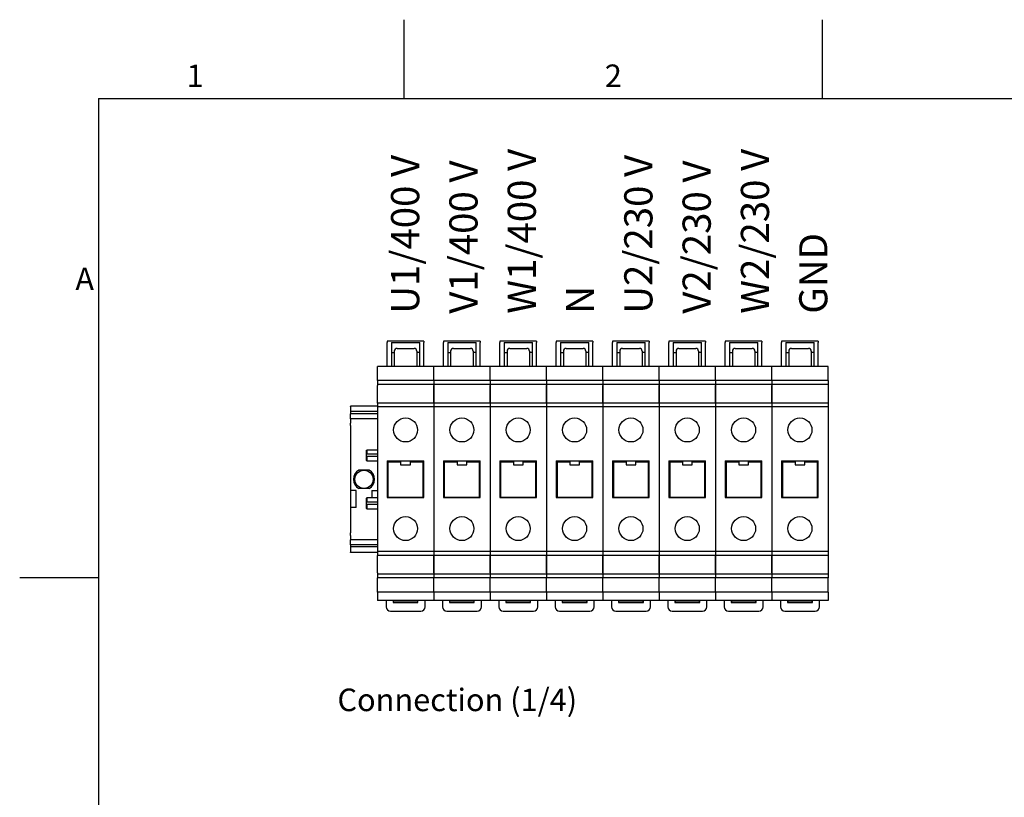
# Model space of a CAD drawing. Units: millimetres. Extents: x 0 to 2079, y 0 to 1470.
# Drawn here: x 21 to 633, y 966 to 1449 of the extents above; entities that cross this region are included whole.
import ezdxf

# ---------------------------------------------------------------- set-up
doc = ezdxf.new("R2010")
doc.units = ezdxf.units.MM
doc.header["$LTSCALE"] = 7
doc.layers.add('Geometría del boceto(ISO)', color=7, linetype='Continuous', lineweight=25)
doc.layers.add('Visible Edges(ISO)', color=7, linetype='Continuous', lineweight=25)
doc.layers.add('Symbols(ISO)', color=156, linetype='Continuous', lineweight=18, true_color=0x004080)
doc.styles.add('Texto notas y aclaraciones (ISO)', font='arial.ttf')

# ---------------------------------------------------------------- blocks, each defined once
blk = doc.blocks.new('Marcos MARCO POLYLUX')
at = {"layer": 'Geometría del boceto(ISO)'}
for p, q in [((37.125, 200), (37.125, 207)), ((74.25, 200), (74.25, 207)), ((10, 200), (287, 200)), ((10, 200), (10, 10)), ((10, 157.5), (3, 157.5))]:
    blk.add_line(p, q, dxfattribs=at)
at = {"layer": 'Symbols(ISO)', "color": 156, "true_color": 0x004080, "char_height": 2, "style": 'Texto notas y aclaraciones (ISO)'}
for s, insert, attachment_point in [('1', (18.562, 200.4), 8), ('2', (55.687, 200.4), 8), ('A', (9.6, 183.75), 6)]:
    blk.add_mtext(s, dxfattribs=dict(at, insert=insert, attachment_point=attachment_point))

msp = doc.modelspace()

# ---------------------------------------------------------------- linework, layer by layer
at = {"layer": 'Visible Edges(ISO)'}
for p, q in [((249.368, 1249.379), (249.368, 1248.504)), ((272.118, 1249.379), (249.368, 1249.379)), ((249.368, 1233.629), (249.368, 1248.504)), ((251.993, 1248.504), (251.993, 1248.617)), ((251.993, 1248.617), (269.493, 1248.617)), ((251.993, 1248.504), (251.993, 1233.629)), ((269.493, 1248.617), (269.493, 1248.504)), ((269.493, 1233.629), (269.493, 1248.504)), ((272.118, 1249.379), (272.118, 1248.504)), ((272.118, 1233.629), (272.118, 1248.504)), ((284.368, 1249.379), (284.368, 1248.504)), ((307.118, 1249.379), (284.368, 1249.379)), ((284.368, 1233.629), (284.368, 1248.504)), ((286.993, 1248.504), (286.993, 1248.617)), ((286.993, 1248.617), (304.493, 1248.617)), ((286.993, 1248.504), (286.993, 1233.629)), ((304.493, 1248.617), (304.493, 1248.504)), ((304.493, 1233.629), (304.493, 1248.504)), ((307.118, 1249.379), (307.118, 1248.504)), ((307.118, 1233.629), (307.118, 1248.504)), ((319.368, 1249.379), (319.368, 1248.504)), ((342.118, 1249.379), (319.368, 1249.379)), ((319.368, 1233.629), (319.368, 1248.504)), ((321.993, 1248.504), (321.993, 1248.617)), ((321.993, 1248.617), (339.493, 1248.617)), ((321.993, 1248.504), (321.993, 1233.629)), ((339.493, 1248.617), (339.493, 1248.504)), ((339.493, 1233.629), (339.493, 1248.504)), ((342.118, 1249.379), (342.118, 1248.504)), ((342.118, 1233.629), (342.118, 1248.504)), ((354.368, 1249.379), (354.368, 1248.504)), ((377.118, 1249.379), (354.368, 1249.379)), ((354.368, 1233.629), (354.368, 1248.504)), ((356.993, 1248.504), (356.993, 1248.617)), ((356.993, 1248.617), (374.493, 1248.617)), ((356.993, 1248.504), (356.993, 1233.629)), ((374.493, 1248.617), (374.493, 1248.504)), ((374.493, 1233.629), (374.493, 1248.504)), ((377.118, 1249.379), (377.118, 1248.504)), ((377.118, 1233.629), (377.118, 1248.504)), ((389.368, 1249.379), (389.368, 1248.504)), ((412.118, 1249.379), (389.368, 1249.379)), ((389.368, 1233.629), (389.368, 1248.504)), ((391.993, 1248.504), (391.993, 1248.617)), ((391.993, 1248.617), (409.493, 1248.617)), ((391.993, 1248.504), (391.993, 1233.629)), ((409.493, 1248.617), (409.493, 1248.504)), ((409.493, 1233.629), (409.493, 1248.504)), ((412.118, 1249.379), (412.118, 1248.504)), ((412.118, 1233.629), (412.118, 1248.504)), ((424.368, 1249.379), (424.368, 1248.504)), ((447.118, 1249.379), (424.368, 1249.379)), ((424.368, 1233.629), (424.368, 1248.504)), ((426.993, 1248.504), (426.993, 1248.617)), ((426.993, 1248.617), (444.493, 1248.617)), ((426.993, 1248.504), (426.993, 1233.629)), ((444.493, 1248.617), (444.493, 1248.504)), ((444.493, 1233.629), (444.493, 1248.504)), ((447.118, 1249.379), (447.118, 1248.504)), ((447.118, 1233.629), (447.118, 1248.504)), ((459.368, 1249.379), (459.368, 1248.504)), ((482.118, 1249.379), (459.368, 1249.379)), ((459.368, 1233.629), (459.368, 1248.504)), ((461.993, 1248.504), (461.993, 1248.617)), ((461.993, 1248.617), (479.493, 1248.617)), ((461.993, 1248.504), (461.993, 1233.629)), ((479.493, 1248.617), (479.493, 1248.504)), ((479.493, 1233.629), (479.493, 1248.504)), ((482.118, 1249.379), (482.118, 1248.504)), ((482.118, 1233.629), (482.118, 1248.504)), ((494.368, 1249.379), (494.368, 1248.504)), ((517.118, 1249.379), (494.368, 1249.379)), ((494.368, 1233.629), (494.368, 1248.504)), ((496.993, 1248.504), (496.993, 1248.617)), ((496.993, 1248.617), (514.493, 1248.617)), ((496.993, 1248.504), (496.993, 1233.629)), ((514.493, 1248.617), (514.493, 1248.504)), ((514.493, 1233.629), (514.493, 1248.504)), ((517.118, 1249.379), (517.118, 1248.504)), ((517.118, 1233.629), (517.118, 1248.504)), ((251.993, 1242.379), (253.743, 1242.379)), ((253.743, 1243.135), (253.743, 1233.629)), ((255.493, 1244.885), (265.993, 1244.885)), ((267.743, 1243.135), (267.743, 1233.629)), ((269.493, 1242.379), (267.743, 1242.379)), ((286.993, 1242.379), (288.743, 1242.379)), ((288.743, 1243.135), (288.743, 1233.629)), ((290.493, 1244.885), (300.993, 1244.885)), ((302.743, 1243.135), (302.743, 1233.629)), ((304.493, 1242.379), (302.743, 1242.379)), ((321.993, 1242.379), (323.743, 1242.379)), ((323.743, 1243.135), (323.743, 1233.629)), ((325.493, 1244.885), (335.993, 1244.885)), ((337.743, 1243.135), (337.743, 1233.629)), ((339.493, 1242.379), (337.743, 1242.379)), ((356.993, 1242.379), (358.743, 1242.379)), ((358.743, 1243.135), (358.743, 1233.629)), ((360.493, 1244.885), (370.993, 1244.885)), ((372.743, 1243.135), (372.743, 1233.629)), ((374.493, 1242.379), (372.743, 1242.379)), ((391.993, 1242.379), (393.743, 1242.379)), ((393.743, 1243.135), (393.743, 1233.629)), ((395.493, 1244.885), (405.993, 1244.885)), ((407.743, 1243.135), (407.743, 1233.629)), ((409.493, 1242.379), (407.743, 1242.379)), ((426.993, 1242.379), (428.743, 1242.379)), ((428.743, 1243.135), (428.743, 1233.629)), ((430.493, 1244.885), (440.993, 1244.885)), ((442.743, 1243.135), (442.743, 1233.629)), ((444.493, 1242.379), (442.743, 1242.379)), ((461.993, 1242.379), (463.743, 1242.379)), ((463.743, 1243.135), (463.743, 1233.629)), ((465.493, 1244.885), (475.993, 1244.885)), ((477.743, 1243.135), (477.743, 1233.629)), ((479.493, 1242.379), (477.743, 1242.379)), ((496.993, 1242.379), (498.743, 1242.379)), ((498.743, 1243.135), (498.743, 1233.629)), ((500.493, 1244.885), (510.993, 1244.885)), ((512.743, 1243.135), (512.743, 1233.629)), ((514.493, 1242.379), (512.743, 1242.379)), ((243.243, 1224.879), (243.243, 1233.629)), ((278.243, 1233.629), (243.243, 1233.629)), ((278.243, 1224.879), (278.243, 1233.629)), ((313.243, 1233.629), (278.243, 1233.629)), ((278.243, 1224.879), (278.243, 1233.629)), ((313.243, 1224.879), (313.243, 1233.629)), ((348.243, 1233.629), (313.243, 1233.629)), ((313.243, 1224.879), (313.243, 1233.629)), ((348.243, 1224.879), (348.243, 1233.629)), ((348.243, 1224.879), (348.243, 1233.629)), ((383.243, 1233.629), (348.243, 1233.629)), ((383.243, 1224.879), (383.243, 1233.629)), ((383.243, 1224.879), (383.243, 1233.629)), ((418.243, 1233.629), (383.243, 1233.629)), ((418.243, 1224.879), (418.243, 1233.629)), ((418.243, 1224.879), (418.243, 1233.629)), ((453.243, 1233.629), (418.243, 1233.629)), ((453.243, 1224.879), (453.243, 1233.629)), ((453.243, 1224.879), (453.243, 1233.629)), ((488.243, 1233.629), (453.243, 1233.629)), ((488.243, 1224.879), (488.243, 1233.629)), ((488.243, 1224.879), (488.243, 1233.629)), ((523.243, 1233.629), (488.243, 1233.629)), ((523.243, 1224.879), (523.243, 1233.629)), ((243.243, 1224.879), (243.243, 1222.461)), ((278.243, 1224.879), (243.243, 1224.879)), ((278.243, 1224.879), (278.243, 1222.461)), ((313.243, 1224.879), (278.243, 1224.879)), ((278.243, 1224.879), (278.243, 1222.461)), ((313.243, 1224.879), (313.243, 1222.461)), ((348.243, 1224.879), (313.243, 1224.879)), ((313.243, 1224.879), (313.243, 1222.461)), ((348.243, 1224.879), (348.243, 1222.461)), ((348.243, 1224.879), (348.243, 1222.461)), ((383.243, 1224.879), (348.243, 1224.879)), ((383.243, 1224.879), (383.243, 1222.461)), ((383.243, 1224.879), (383.243, 1222.461)), ((418.243, 1224.879), (383.243, 1224.879)), ((418.243, 1224.879), (418.243, 1222.461)), ((418.243, 1224.879), (418.243, 1222.461)), ((453.243, 1224.879), (418.243, 1224.879)), ((453.243, 1224.879), (453.243, 1222.461)), ((453.243, 1224.879), (453.243, 1222.461)), ((488.243, 1224.879), (453.243, 1224.879)), ((488.243, 1224.879), (488.243, 1222.461)), ((488.243, 1224.879), (488.243, 1222.461)), ((523.243, 1224.879), (488.243, 1224.879)), ((523.243, 1224.879), (523.243, 1222.461)), ((243.243, 1222.461), (243.243, 1221.791)), ((278.243, 1222.461), (243.243, 1222.461)), ((243.243, 1221.544), (243.243, 1221.791)), ((243.243, 1210.987), (243.243, 1221.544)), ((278.243, 1222.461), (278.243, 1221.791)), ((313.243, 1222.461), (278.243, 1222.461)), ((278.243, 1222.461), (278.243, 1221.791)), ((278.243, 1221.544), (278.243, 1221.791)), ((278.243, 1221.791), (278.243, 1221.544)), ((278.243, 1210.987), (278.243, 1221.544)), ((278.243, 1221.544), (278.243, 1210.987)), ((313.243, 1222.461), (313.243, 1221.791)), ((348.243, 1222.461), (313.243, 1222.461)), ((313.243, 1222.461), (313.243, 1221.791)), ((313.243, 1221.544), (313.243, 1221.791)), ((313.243, 1221.791), (313.243, 1221.544)), ((313.243, 1210.987), (313.243, 1221.544)), ((313.243, 1221.544), (313.243, 1210.987)), ((348.243, 1222.461), (348.243, 1221.791)), ((348.243, 1222.461), (348.243, 1221.791)), ((383.243, 1222.461), (348.243, 1222.461)), ((348.243, 1221.791), (348.243, 1221.544)), ((348.243, 1221.544), (348.243, 1221.791)), ((348.243, 1221.544), (348.243, 1210.987)), ((348.243, 1210.987), (348.243, 1221.544)), ((383.243, 1222.461), (383.243, 1221.791)), ((383.243, 1222.461), (383.243, 1221.791)), ((418.243, 1222.461), (383.243, 1222.461)), ((383.243, 1221.791), (383.243, 1221.544)), ((383.243, 1221.544), (383.243, 1221.791)), ((383.243, 1221.544), (383.243, 1210.987)), ((383.243, 1210.987), (383.243, 1221.544)), ((418.243, 1222.461), (418.243, 1221.791)), ((418.243, 1222.461), (418.243, 1221.791)), ((453.243, 1222.461), (418.243, 1222.461)), ((418.243, 1221.791), (418.243, 1221.544)), ((418.243, 1221.544), (418.243, 1221.791)), ((418.243, 1221.544), (418.243, 1210.987)), ((418.243, 1210.987), (418.243, 1221.544)), ((453.243, 1222.461), (453.243, 1221.791)), ((453.243, 1222.461), (453.243, 1221.791)), ((488.243, 1222.461), (453.243, 1222.461)), ((453.243, 1221.791), (453.243, 1221.544)), ((453.243, 1221.544), (453.243, 1221.791)), ((453.243, 1221.544), (453.243, 1210.987)), ((453.243, 1210.987), (453.243, 1221.544)), ((488.243, 1222.461), (488.243, 1221.791)), ((488.243, 1222.461), (488.243, 1221.791)), ((523.243, 1222.461), (488.243, 1222.461)), ((488.243, 1221.791), (488.243, 1221.544)), ((488.243, 1221.544), (488.243, 1221.791)), ((488.243, 1221.544), (488.243, 1210.987)), ((488.243, 1210.987), (488.243, 1221.544)), ((523.243, 1222.461), (523.243, 1221.791)), ((523.243, 1221.791), (523.243, 1221.544)), ((523.243, 1221.544), (523.243, 1210.987)), ((226.618, 1208.895), (226.618, 1209.129)), ((243.243, 1209.129), (226.618, 1209.129)), ((226.618, 1208.895), (226.618, 1205.624)), ((226.618, 1205.624), (226.618, 1204.331)), ((243.243, 1205.624), (226.618, 1205.624)), ((243.243, 1210.987), (243.243, 1208.569)), ((278.243, 1210.987), (243.243, 1210.987)), ((243.243, 1208.569), (243.243, 1118.69)), ((278.243, 1208.569), (243.243, 1208.569)), ((278.243, 1210.987), (278.243, 1208.569)), ((313.243, 1210.987), (278.243, 1210.987)), ((278.243, 1210.987), (278.243, 1208.569)), ((278.243, 1208.569), (278.243, 1118.69)), ((313.243, 1208.569), (278.243, 1208.569)), ((278.243, 1208.569), (278.243, 1118.69)), ((313.243, 1210.987), (313.243, 1208.569)), ((348.243, 1210.987), (313.243, 1210.987)), ((313.243, 1210.987), (313.243, 1208.569)), ((313.243, 1208.569), (313.243, 1118.69)), ((348.243, 1208.569), (313.243, 1208.569)), ((313.243, 1208.569), (313.243, 1118.69)), ((348.243, 1210.987), (348.243, 1208.569)), ((348.243, 1210.987), (348.243, 1208.569)), ((383.243, 1210.987), (348.243, 1210.987)), ((348.243, 1208.569), (348.243, 1118.69)), ((348.243, 1208.569), (348.243, 1118.69)), ((383.243, 1208.569), (348.243, 1208.569)), ((383.243, 1210.987), (383.243, 1208.569)), ((383.243, 1210.987), (383.243, 1208.569)), ((418.243, 1210.987), (383.243, 1210.987)), ((383.243, 1208.569), (383.243, 1118.69)), ((383.243, 1208.569), (383.243, 1118.69)), ((418.243, 1208.569), (383.243, 1208.569)), ((418.243, 1210.987), (418.243, 1208.569)), ((418.243, 1210.987), (418.243, 1208.569)), ((453.243, 1210.987), (418.243, 1210.987)), ((418.243, 1208.569), (418.243, 1118.69)), ((418.243, 1208.569), (418.243, 1118.69)), ((453.243, 1208.569), (418.243, 1208.569)), ((453.243, 1210.987), (453.243, 1208.569)), ((453.243, 1210.987), (453.243, 1208.569)), ((488.243, 1210.987), (453.243, 1210.987)), ((453.243, 1208.569), (453.243, 1118.69)), ((453.243, 1208.569), (453.243, 1118.69)), ((488.243, 1208.569), (453.243, 1208.569)), ((488.243, 1210.987), (488.243, 1208.569)), ((488.243, 1210.987), (488.243, 1208.569)), ((523.243, 1210.987), (488.243, 1210.987)), ((488.243, 1208.569), (488.243, 1118.69)), ((488.243, 1208.569), (488.243, 1118.69)), ((523.243, 1208.569), (488.243, 1208.569)), ((523.243, 1210.987), (523.243, 1208.569)), ((523.243, 1208.569), (523.243, 1118.69)), ((226.618, 1201.201), (226.618, 1204.331)), ((243.243, 1204.331), (226.618, 1204.331)), ((226.618, 1201.201), (226.618, 1198.472)), ((243.243, 1201.201), (226.618, 1201.201)), ((226.618, 1196.957), (226.618, 1198.472)), ((226.618, 1196.957), (226.618, 1156.681)), ((236.243, 1181.479), (236.768, 1182.004)), ((236.243, 1181.479), (236.243, 1179.204)), ((236.768, 1179.204), (236.768, 1182.004)), ((236.768, 1182.004), (243.243, 1182.004)), ((236.768, 1179.204), (236.243, 1179.204)), ((236.243, 1179.204), (236.243, 1177.804)), ((236.243, 1177.804), (236.768, 1177.804)), ((236.243, 1177.804), (236.243, 1175.529)), ((236.243, 1175.529), (236.768, 1175.004)), ((243.243, 1179.204), (236.768, 1179.204)), ((236.768, 1175.004), (236.768, 1177.804)), ((243.243, 1177.804), (236.768, 1177.804)), ((236.768, 1175.004), (243.243, 1175.004)), ((249.368, 1175.004), (272.118, 1175.004)), ((249.368, 1175.004), (249.368, 1152.254)), ((249.805, 1174.901), (249.805, 1175.004)), ((249.805, 1174.551), (249.805, 1174.901)), ((249.805, 1174.901), (257.68, 1174.901)), ((249.805, 1174.551), (249.805, 1152.501)), ((249.805, 1174.551), (257.68, 1174.551)), ((257.68, 1175.004), (257.68, 1174.901)), ((257.68, 1174.551), (257.68, 1174.901)), ((257.68, 1174.551), (257.68, 1172.626)), ((263.805, 1174.901), (263.805, 1175.004)), ((263.805, 1174.901), (271.68, 1174.901)), ((263.805, 1174.901), (263.805, 1174.551)), ((263.805, 1174.551), (271.68, 1174.551)), ((263.805, 1172.626), (263.805, 1174.551)), ((271.68, 1175.004), (271.68, 1174.901)), ((271.68, 1174.551), (271.68, 1174.901)), ((271.68, 1152.501), (271.68, 1174.551)), ((272.118, 1152.254), (272.118, 1175.004)), ((284.368, 1175.004), (307.118, 1175.004)), ((284.368, 1175.004), (284.368, 1152.254)), ((284.805, 1174.901), (284.805, 1175.004)), ((284.805, 1174.551), (284.805, 1174.901)), ((284.805, 1174.901), (292.68, 1174.901)), ((284.805, 1174.551), (284.805, 1152.501)), ((284.805, 1174.551), (292.68, 1174.551)), ((292.68, 1175.004), (292.68, 1174.901)), ((292.68, 1174.551), (292.68, 1174.901)), ((292.68, 1174.551), (292.68, 1172.626)), ((298.805, 1174.901), (298.805, 1175.004)), ((298.805, 1174.901), (306.68, 1174.901)), ((298.805, 1174.901), (298.805, 1174.551)), ((298.805, 1174.551), (306.68, 1174.551)), ((298.805, 1172.626), (298.805, 1174.551)), ((306.68, 1175.004), (306.68, 1174.901)), ((306.68, 1174.551), (306.68, 1174.901)), ((306.68, 1152.501), (306.68, 1174.551)), ((307.118, 1152.254), (307.118, 1175.004)), ((319.368, 1175.004), (342.118, 1175.004)), ((319.368, 1175.004), (319.368, 1152.254)), ((319.805, 1174.901), (319.805, 1175.004)), ((319.805, 1174.551), (319.805, 1174.901)), ((319.805, 1174.901), (327.68, 1174.901)), ((319.805, 1174.551), (319.805, 1152.501)), ((319.805, 1174.551), (327.68, 1174.551)), ((327.68, 1175.004), (327.68, 1174.901)), ((327.68, 1174.551), (327.68, 1174.901)), ((327.68, 1174.551), (327.68, 1172.626)), ((333.805, 1174.901), (333.805, 1175.004)), ((333.805, 1174.901), (341.68, 1174.901)), ((333.805, 1174.901), (333.805, 1174.551)), ((333.805, 1174.551), (341.68, 1174.551)), ((333.805, 1172.626), (333.805, 1174.551)), ((341.68, 1175.004), (341.68, 1174.901)), ((341.68, 1174.551), (341.68, 1174.901)), ((341.68, 1152.501), (341.68, 1174.551)), ((342.118, 1152.254), (342.118, 1175.004)), ((354.368, 1175.004), (377.118, 1175.004)), ((354.368, 1175.004), (354.368, 1152.254)), ((354.805, 1174.901), (354.805, 1175.004)), ((354.805, 1174.551), (354.805, 1174.901)), ((354.805, 1174.901), (362.68, 1174.901)), ((354.805, 1174.551), (354.805, 1152.501)), ((354.805, 1174.551), (362.68, 1174.551)), ((362.68, 1175.004), (362.68, 1174.901)), ((362.68, 1174.551), (362.68, 1174.901)), ((362.68, 1174.551), (362.68, 1172.626)), ((368.805, 1174.901), (368.805, 1175.004)), ((368.805, 1174.901), (376.68, 1174.901)), ((368.805, 1174.901), (368.805, 1174.551)), ((368.805, 1174.551), (376.68, 1174.551)), ((368.805, 1172.626), (368.805, 1174.551)), ((376.68, 1175.004), (376.68, 1174.901)), ((376.68, 1174.551), (376.68, 1174.901)), ((376.68, 1152.501), (376.68, 1174.551)), ((377.118, 1152.254), (377.118, 1175.004)), ((389.368, 1175.004), (412.118, 1175.004)), ((389.368, 1175.004), (389.368, 1152.254)), ((389.805, 1174.901), (389.805, 1175.004)), ((389.805, 1174.551), (389.805, 1174.901)), ((389.805, 1174.901), (397.68, 1174.901)), ((389.805, 1174.551), (389.805, 1152.501)), ((389.805, 1174.551), (397.68, 1174.551)), ((397.68, 1175.004), (397.68, 1174.901)), ((397.68, 1174.551), (397.68, 1174.901)), ((397.68, 1174.551), (397.68, 1172.626)), ((403.805, 1174.901), (403.805, 1175.004)), ((403.805, 1174.901), (411.68, 1174.901)), ((403.805, 1174.901), (403.805, 1174.551)), ((403.805, 1174.551), (411.68, 1174.551)), ((403.805, 1172.626), (403.805, 1174.551)), ((411.68, 1175.004), (411.68, 1174.901)), ((411.68, 1174.551), (411.68, 1174.901)), ((411.68, 1152.501), (411.68, 1174.551)), ((412.118, 1152.254), (412.118, 1175.004)), ((424.368, 1175.004), (447.118, 1175.004)), ((424.368, 1175.004), (424.368, 1152.254)), ((424.805, 1174.901), (424.805, 1175.004)), ((424.805, 1174.551), (424.805, 1174.901)), ((424.805, 1174.901), (432.68, 1174.901)), ((424.805, 1174.551), (424.805, 1152.501)), ((424.805, 1174.551), (432.68, 1174.551)), ((432.68, 1175.004), (432.68, 1174.901)), ((432.68, 1174.551), (432.68, 1174.901)), ((432.68, 1174.551), (432.68, 1172.626)), ((438.805, 1174.901), (438.805, 1175.004)), ((438.805, 1174.901), (446.68, 1174.901)), ((438.805, 1174.901), (438.805, 1174.551)), ((438.805, 1174.551), (446.68, 1174.551)), ((438.805, 1172.626), (438.805, 1174.551)), ((446.68, 1175.004), (446.68, 1174.901)), ((446.68, 1174.551), (446.68, 1174.901)), ((446.68, 1152.501), (446.68, 1174.551)), ((447.118, 1152.254), (447.118, 1175.004)), ((459.368, 1175.004), (482.118, 1175.004)), ((459.368, 1175.004), (459.368, 1152.254)), ((459.805, 1174.901), (459.805, 1175.004)), ((459.805, 1174.551), (459.805, 1174.901)), ((459.805, 1174.901), (467.68, 1174.901)), ((459.805, 1174.551), (459.805, 1152.501)), ((459.805, 1174.551), (467.68, 1174.551)), ((467.68, 1175.004), (467.68, 1174.901)), ((467.68, 1174.551), (467.68, 1174.901)), ((467.68, 1174.551), (467.68, 1172.626)), ((473.805, 1174.901), (473.805, 1175.004)), ((473.805, 1174.901), (481.68, 1174.901)), ((473.805, 1174.901), (473.805, 1174.551)), ((473.805, 1174.551), (481.68, 1174.551)), ((473.805, 1172.626), (473.805, 1174.551)), ((481.68, 1175.004), (481.68, 1174.901)), ((481.68, 1174.551), (481.68, 1174.901)), ((481.68, 1152.501), (481.68, 1174.551)), ((482.118, 1152.254), (482.118, 1175.004)), ((494.368, 1175.004), (517.118, 1175.004)), ((494.368, 1175.004), (494.368, 1152.254)), ((494.805, 1174.901), (494.805, 1175.004)), ((494.805, 1174.551), (494.805, 1174.901)), ((494.805, 1174.901), (502.68, 1174.901)), ((494.805, 1174.551), (494.805, 1152.501)), ((494.805, 1174.551), (502.68, 1174.551)), ((502.68, 1175.004), (502.68, 1174.901)), ((502.68, 1174.551), (502.68, 1174.901)), ((502.68, 1174.551), (502.68, 1172.626)), ((508.805, 1174.901), (508.805, 1175.004)), ((508.805, 1174.901), (516.68, 1174.901)), ((508.805, 1174.901), (508.805, 1174.551)), ((508.805, 1174.551), (516.68, 1174.551)), ((508.805, 1172.626), (508.805, 1174.551)), ((516.68, 1175.004), (516.68, 1174.901)), ((516.68, 1174.551), (516.68, 1174.901)), ((516.68, 1152.501), (516.68, 1174.551)), ((517.118, 1152.254), (517.118, 1175.004)), ((238.188, 1169.317), (231.673, 1169.317)), ((257.68, 1172.626), (263.805, 1172.626)), ((292.68, 1172.626), (298.805, 1172.626)), ((327.68, 1172.626), (333.805, 1172.626)), ((362.68, 1172.626), (368.805, 1172.626)), ((397.68, 1172.626), (403.805, 1172.626)), ((432.68, 1172.626), (438.805, 1172.626)), ((467.68, 1172.626), (473.805, 1172.626)), ((502.68, 1172.626), (508.805, 1172.626)), ((230.118, 1156.681), (226.618, 1156.681)), ((226.618, 1156.681), (226.618, 1146.181)), ((230.118, 1146.181), (230.118, 1156.681)), ((238.188, 1157.942), (231.673, 1157.942)), ((239.743, 1156.681), (243.243, 1156.681)), ((239.743, 1156.681), (239.743, 1152.254)), ((236.243, 1151.729), (236.768, 1152.254)), ((236.243, 1151.729), (236.243, 1149.454)), ((236.768, 1149.454), (236.768, 1152.254)), ((236.768, 1152.254), (243.243, 1152.254)), ((249.368, 1152.254), (272.118, 1152.254)), ((249.805, 1152.254), (249.805, 1152.501)), ((249.805, 1152.501), (271.68, 1152.501)), ((271.68, 1152.254), (271.68, 1152.501)), ((284.368, 1152.254), (307.118, 1152.254)), ((284.805, 1152.254), (284.805, 1152.501)), ((284.805, 1152.501), (306.68, 1152.501)), ((306.68, 1152.254), (306.68, 1152.501)), ((319.368, 1152.254), (342.118, 1152.254)), ((319.805, 1152.254), (319.805, 1152.501)), ((319.805, 1152.501), (341.68, 1152.501)), ((341.68, 1152.254), (341.68, 1152.501)), ((354.368, 1152.254), (377.118, 1152.254)), ((354.805, 1152.254), (354.805, 1152.501)), ((354.805, 1152.501), (376.68, 1152.501)), ((376.68, 1152.254), (376.68, 1152.501)), ((389.368, 1152.254), (412.118, 1152.254)), ((389.805, 1152.254), (389.805, 1152.501)), ((389.805, 1152.501), (411.68, 1152.501)), ((411.68, 1152.254), (411.68, 1152.501)), ((424.368, 1152.254), (447.118, 1152.254)), ((424.805, 1152.254), (424.805, 1152.501)), ((424.805, 1152.501), (446.68, 1152.501)), ((446.68, 1152.254), (446.68, 1152.501)), ((459.368, 1152.254), (482.118, 1152.254)), ((459.805, 1152.254), (459.805, 1152.501)), ((459.805, 1152.501), (481.68, 1152.501)), ((481.68, 1152.254), (481.68, 1152.501)), ((494.368, 1152.254), (517.118, 1152.254)), ((494.805, 1152.254), (494.805, 1152.501)), ((494.805, 1152.501), (516.68, 1152.501)), ((516.68, 1152.254), (516.68, 1152.501)), ((230.118, 1146.181), (226.618, 1146.181)), ((226.618, 1146.181), (226.618, 1130.302)), ((236.768, 1149.454), (236.243, 1149.454)), ((236.243, 1149.454), (236.243, 1148.054)), ((236.243, 1148.054), (236.768, 1148.054)), ((236.243, 1148.054), (236.243, 1145.779)), ((236.243, 1145.779), (236.768, 1145.254)), ((243.243, 1149.454), (236.768, 1149.454)), ((236.768, 1145.254), (236.768, 1148.054)), ((243.243, 1148.054), (236.768, 1148.054)), ((236.768, 1145.254), (243.243, 1145.254)), ((226.618, 1128.787), (226.618, 1130.302)), ((226.618, 1128.787), (226.618, 1126.058)), ((226.618, 1122.928), (226.618, 1126.058)), ((243.243, 1126.058), (226.618, 1126.058)), ((226.618, 1122.928), (226.618, 1121.635)), ((243.243, 1122.928), (226.618, 1122.928)), ((226.618, 1121.635), (226.618, 1118.364)), ((243.243, 1121.635), (226.618, 1121.635)), ((226.618, 1118.129), (226.618, 1118.364)), ((243.243, 1118.129), (226.618, 1118.129)), ((243.243, 1118.69), (243.243, 1116.272)), ((278.243, 1118.69), (243.243, 1118.69)), ((243.243, 1105.715), (243.243, 1116.272)), ((278.243, 1116.272), (243.243, 1116.272)), ((278.243, 1118.69), (278.243, 1116.272)), ((313.243, 1118.69), (278.243, 1118.69)), ((278.243, 1118.69), (278.243, 1116.272)), ((278.243, 1105.715), (278.243, 1116.272)), ((313.243, 1116.272), (278.243, 1116.272)), ((278.243, 1116.272), (278.243, 1105.715)), ((313.243, 1118.69), (313.243, 1116.272)), ((348.243, 1118.69), (313.243, 1118.69)), ((313.243, 1118.69), (313.243, 1116.272)), ((313.243, 1105.715), (313.243, 1116.272)), ((348.243, 1116.272), (313.243, 1116.272)), ((313.243, 1116.272), (313.243, 1105.715)), ((348.243, 1118.69), (348.243, 1116.272)), ((348.243, 1118.69), (348.243, 1116.272)), ((383.243, 1118.69), (348.243, 1118.69)), ((348.243, 1116.272), (348.243, 1105.715)), ((348.243, 1105.715), (348.243, 1116.272)), ((383.243, 1116.272), (348.243, 1116.272)), ((383.243, 1118.69), (383.243, 1116.272)), ((383.243, 1118.69), (383.243, 1116.272)), ((418.243, 1118.69), (383.243, 1118.69)), ((383.243, 1116.272), (383.243, 1105.715)), ((383.243, 1105.715), (383.243, 1116.272)), ((418.243, 1116.272), (383.243, 1116.272)), ((418.243, 1118.69), (418.243, 1116.272)), ((418.243, 1118.69), (418.243, 1116.272)), ((453.243, 1118.69), (418.243, 1118.69)), ((418.243, 1116.272), (418.243, 1105.715)), ((418.243, 1105.715), (418.243, 1116.272)), ((453.243, 1116.272), (418.243, 1116.272)), ((453.243, 1118.69), (453.243, 1116.272)), ((453.243, 1118.69), (453.243, 1116.272)), ((488.243, 1118.69), (453.243, 1118.69)), ((453.243, 1116.272), (453.243, 1105.715)), ((453.243, 1105.715), (453.243, 1116.272)), ((488.243, 1116.272), (453.243, 1116.272)), ((488.243, 1118.69), (488.243, 1116.272)), ((488.243, 1118.69), (488.243, 1116.272)), ((523.243, 1118.69), (488.243, 1118.69)), ((488.243, 1116.272), (488.243, 1105.715)), ((488.243, 1105.715), (488.243, 1116.272)), ((523.243, 1116.272), (488.243, 1116.272)), ((523.243, 1118.69), (523.243, 1116.272)), ((523.243, 1116.272), (523.243, 1105.715)), ((243.243, 1105.468), (243.243, 1105.715)), ((243.243, 1105.468), (243.243, 1104.798)), ((243.243, 1104.798), (243.243, 1102.379)), ((278.243, 1104.798), (243.243, 1104.798)), ((243.243, 1093.629), (243.243, 1102.379)), ((278.243, 1102.379), (243.243, 1102.379)), ((278.243, 1105.468), (278.243, 1105.715)), ((278.243, 1105.715), (278.243, 1105.468)), ((278.243, 1105.468), (278.243, 1104.798)), ((278.243, 1105.468), (278.243, 1104.798)), ((278.243, 1104.798), (278.243, 1102.379)), ((313.243, 1104.798), (278.243, 1104.798)), ((278.243, 1104.798), (278.243, 1102.379)), ((278.243, 1093.629), (278.243, 1102.379)), ((313.243, 1102.379), (278.243, 1102.379)), ((278.243, 1093.629), (278.243, 1102.379)), ((313.243, 1105.468), (313.243, 1105.715)), ((313.243, 1105.715), (313.243, 1105.468)), ((313.243, 1105.468), (313.243, 1104.798)), ((313.243, 1105.468), (313.243, 1104.798)), ((313.243, 1104.798), (313.243, 1102.379)), ((348.243, 1104.798), (313.243, 1104.798)), ((313.243, 1104.798), (313.243, 1102.379)), ((313.243, 1093.629), (313.243, 1102.379)), ((348.243, 1102.379), (313.243, 1102.379)), ((313.243, 1093.629), (313.243, 1102.379)), ((348.243, 1105.715), (348.243, 1105.468)), ((348.243, 1105.468), (348.243, 1105.715)), ((348.243, 1105.468), (348.243, 1104.798)), ((348.243, 1105.468), (348.243, 1104.798)), ((348.243, 1104.798), (348.243, 1102.379)), ((348.243, 1104.798), (348.243, 1102.379)), ((383.243, 1104.798), (348.243, 1104.798)), ((348.243, 1093.629), (348.243, 1102.379)), ((348.243, 1093.629), (348.243, 1102.379)), ((383.243, 1102.379), (348.243, 1102.379)), ((383.243, 1105.715), (383.243, 1105.468)), ((383.243, 1105.468), (383.243, 1105.715)), ((383.243, 1105.468), (383.243, 1104.798)), ((383.243, 1105.468), (383.243, 1104.798)), ((383.243, 1104.798), (383.243, 1102.379)), ((383.243, 1104.798), (383.243, 1102.379)), ((418.243, 1104.798), (383.243, 1104.798)), ((383.243, 1093.629), (383.243, 1102.379)), ((383.243, 1093.629), (383.243, 1102.379)), ((418.243, 1102.379), (383.243, 1102.379)), ((418.243, 1105.715), (418.243, 1105.468)), ((418.243, 1105.468), (418.243, 1105.715)), ((418.243, 1105.468), (418.243, 1104.798)), ((418.243, 1105.468), (418.243, 1104.798)), ((418.243, 1104.798), (418.243, 1102.379)), ((418.243, 1104.798), (418.243, 1102.379)), ((453.243, 1104.798), (418.243, 1104.798)), ((418.243, 1093.629), (418.243, 1102.379)), ((418.243, 1093.629), (418.243, 1102.379)), ((453.243, 1102.379), (418.243, 1102.379)), ((453.243, 1105.715), (453.243, 1105.468)), ((453.243, 1105.468), (453.243, 1105.715)), ((453.243, 1105.468), (453.243, 1104.798)), ((453.243, 1105.468), (453.243, 1104.798)), ((453.243, 1104.798), (453.243, 1102.379)), ((453.243, 1104.798), (453.243, 1102.379)), ((488.243, 1104.798), (453.243, 1104.798)), ((453.243, 1093.629), (453.243, 1102.379)), ((453.243, 1093.629), (453.243, 1102.379)), ((488.243, 1102.379), (453.243, 1102.379)), ((488.243, 1105.715), (488.243, 1105.468)), ((488.243, 1105.468), (488.243, 1105.715)), ((488.243, 1105.468), (488.243, 1104.798)), ((488.243, 1105.468), (488.243, 1104.798)), ((488.243, 1104.798), (488.243, 1102.379)), ((488.243, 1104.798), (488.243, 1102.379)), ((523.243, 1104.798), (488.243, 1104.798)), ((488.243, 1093.629), (488.243, 1102.379)), ((488.243, 1093.629), (488.243, 1102.379)), ((523.243, 1102.379), (488.243, 1102.379)), ((523.243, 1105.715), (523.243, 1105.468)), ((523.243, 1105.468), (523.243, 1104.798)), ((523.243, 1104.798), (523.243, 1102.379)), ((523.243, 1093.629), (523.243, 1102.379)), ((243.243, 1093.629), (243.243, 1088.379)), ((278.243, 1093.629), (243.243, 1093.629)), ((278.243, 1093.629), (278.243, 1088.379)), ((313.243, 1093.629), (278.243, 1093.629)), ((278.243, 1093.629), (278.243, 1088.379)), ((313.243, 1093.629), (313.243, 1088.379)), ((348.243, 1093.629), (313.243, 1093.629)), ((313.243, 1093.629), (313.243, 1088.379)), ((348.243, 1093.629), (348.243, 1088.379)), ((348.243, 1093.629), (348.243, 1088.379)), ((383.243, 1093.629), (348.243, 1093.629)), ((383.243, 1093.629), (383.243, 1088.379)), ((383.243, 1093.629), (383.243, 1088.379)), ((418.243, 1093.629), (383.243, 1093.629)), ((418.243, 1093.629), (418.243, 1088.379)), ((418.243, 1093.629), (418.243, 1088.379)), ((453.243, 1093.629), (418.243, 1093.629)), ((453.243, 1093.629), (453.243, 1088.379)), ((453.243, 1093.629), (453.243, 1088.379)), ((488.243, 1093.629), (453.243, 1093.629)), ((488.243, 1093.629), (488.243, 1088.379)), ((488.243, 1093.629), (488.243, 1088.379)), ((523.243, 1093.629), (488.243, 1093.629)), ((523.243, 1093.629), (523.243, 1088.379)), ((278.243, 1088.379), (243.243, 1088.379)), ((248.668, 1088.379), (248.668, 1084.41)), ((253.043, 1088.379), (253.043, 1087.035)), ((253.318, 1087.31), (253.043, 1087.035)), ((253.043, 1087.035), (268.443, 1087.035)), ((253.318, 1087.31), (253.318, 1088.379)), ((268.168, 1087.31), (253.318, 1087.31)), ((268.168, 1088.379), (268.168, 1087.31)), ((268.168, 1087.31), (268.443, 1087.035)), ((268.443, 1087.035), (268.443, 1088.379)), ((272.818, 1084.41), (272.818, 1088.379)), ((313.243, 1088.379), (278.243, 1088.379)), ((283.668, 1088.379), (283.668, 1084.41)), ((288.043, 1088.379), (288.043, 1087.035)), ((288.318, 1087.31), (288.043, 1087.035)), ((288.043, 1087.035), (303.443, 1087.035)), ((288.318, 1087.31), (288.318, 1088.379)), ((303.168, 1087.31), (288.318, 1087.31)), ((303.168, 1088.379), (303.168, 1087.31)), ((303.168, 1087.31), (303.443, 1087.035)), ((303.443, 1087.035), (303.443, 1088.379)), ((307.818, 1084.41), (307.818, 1088.379)), ((348.243, 1088.379), (313.243, 1088.379)), ((318.668, 1088.379), (318.668, 1084.41)), ((323.043, 1088.379), (323.043, 1087.035)), ((323.318, 1087.31), (323.043, 1087.035)), ((323.043, 1087.035), (338.443, 1087.035)), ((323.318, 1087.31), (323.318, 1088.379)), ((338.168, 1087.31), (323.318, 1087.31)), ((338.168, 1088.379), (338.168, 1087.31)), ((338.168, 1087.31), (338.443, 1087.035)), ((338.443, 1087.035), (338.443, 1088.379)), ((342.818, 1084.41), (342.818, 1088.379)), ((383.243, 1088.379), (348.243, 1088.379)), ((353.668, 1088.379), (353.668, 1084.41)), ((358.043, 1088.379), (358.043, 1087.035)), ((358.318, 1087.31), (358.043, 1087.035)), ((358.043, 1087.035), (373.443, 1087.035)), ((358.318, 1087.31), (358.318, 1088.379)), ((373.168, 1087.31), (358.318, 1087.31)), ((373.168, 1088.379), (373.168, 1087.31)), ((373.168, 1087.31), (373.443, 1087.035)), ((373.443, 1087.035), (373.443, 1088.379)), ((377.818, 1084.41), (377.818, 1088.379)), ((418.243, 1088.379), (383.243, 1088.379)), ((388.668, 1088.379), (388.668, 1084.41)), ((393.043, 1088.379), (393.043, 1087.035)), ((393.318, 1087.31), (393.043, 1087.035)), ((393.043, 1087.035), (408.443, 1087.035)), ((393.318, 1087.31), (393.318, 1088.379)), ((408.168, 1087.31), (393.318, 1087.31)), ((408.168, 1088.379), (408.168, 1087.31)), ((408.168, 1087.31), (408.443, 1087.035)), ((408.443, 1087.035), (408.443, 1088.379)), ((412.818, 1084.41), (412.818, 1088.379)), ((453.243, 1088.379), (418.243, 1088.379)), ((423.668, 1088.379), (423.668, 1084.41)), ((428.043, 1088.379), (428.043, 1087.035)), ((428.318, 1087.31), (428.043, 1087.035)), ((428.043, 1087.035), (443.443, 1087.035)), ((428.318, 1087.31), (428.318, 1088.379)), ((443.168, 1087.31), (428.318, 1087.31)), ((443.168, 1088.379), (443.168, 1087.31)), ((443.168, 1087.31), (443.443, 1087.035)), ((443.443, 1087.035), (443.443, 1088.379)), ((447.818, 1084.41), (447.818, 1088.379)), ((488.243, 1088.379), (453.243, 1088.379)), ((458.668, 1088.379), (458.668, 1084.41)), ((463.043, 1088.379), (463.043, 1087.035)), ((463.318, 1087.31), (463.043, 1087.035)), ((463.043, 1087.035), (478.443, 1087.035)), ((463.318, 1087.31), (463.318, 1088.379)), ((478.168, 1087.31), (463.318, 1087.31)), ((478.168, 1088.379), (478.168, 1087.31)), ((478.168, 1087.31), (478.443, 1087.035)), ((478.443, 1087.035), (478.443, 1088.379)), ((482.818, 1084.41), (482.818, 1088.379)), ((523.243, 1088.379), (488.243, 1088.379)), ((493.668, 1088.379), (493.668, 1084.41)), ((498.043, 1088.379), (498.043, 1087.035)), ((498.318, 1087.31), (498.043, 1087.035)), ((498.043, 1087.035), (513.443, 1087.035)), ((498.318, 1087.31), (498.318, 1088.379)), ((513.168, 1087.31), (498.318, 1087.31)), ((513.168, 1088.379), (513.168, 1087.31)), ((513.168, 1087.31), (513.443, 1087.035)), ((513.443, 1087.035), (513.443, 1088.379)), ((517.818, 1084.41), (517.818, 1088.379)), ((251.293, 1081.785), (270.193, 1081.785)), ((286.293, 1081.785), (305.193, 1081.785)), ((321.293, 1081.785), (340.193, 1081.785)), ((356.293, 1081.785), (375.193, 1081.785)), ((391.293, 1081.785), (410.193, 1081.785)), ((426.293, 1081.785), (445.193, 1081.785)), ((461.293, 1081.785), (480.193, 1081.785)), ((496.293, 1081.785), (515.193, 1081.785))]:
    msp.add_line(p, q, dxfattribs=at)
for centre, radius in [((260.743, 1194.254), 7.437), ((295.743, 1194.254), 7.437), ((330.743, 1194.254), 7.437), ((365.743, 1194.254), 7.437), ((400.743, 1194.254), 7.437), ((435.743, 1194.254), 7.437), ((470.743, 1194.254), 7.437), ((505.743, 1194.254), 7.438), ((234.93, 1163.629), 5.672), ((234.93, 1163.629), 5.664), ((260.743, 1133.004), 7.437), ((295.743, 1133.004), 7.437), ((330.743, 1133.004), 7.437), ((365.743, 1133.004), 7.437), ((400.743, 1133.004), 7.437), ((435.743, 1133.004), 7.437), ((470.743, 1133.004), 7.437), ((505.743, 1133.004), 7.437)]:
    msp.add_circle(centre, radius, dxfattribs=at)
for centre, radius, start, end in [((255.493, 1243.135), 1.75, 90, 180), ((265.993, 1243.135), 1.75, 0, 90), ((290.493, 1243.135), 1.75, 90, 180), ((300.993, 1243.135), 1.75, 0, 90), ((325.493, 1243.135), 1.75, 90, 180), ((335.993, 1243.135), 1.75, 0, 90), ((360.493, 1243.135), 1.75, 90, 180), ((370.993, 1243.135), 1.75, 0, 90), ((395.493, 1243.135), 1.75, 90, 180), ((405.993, 1243.135), 1.75, 0, 90), ((430.493, 1243.135), 1.75, 90, 180), ((440.993, 1243.135), 1.75, 0, 90), ((465.493, 1243.135), 1.75, 90, 180), ((475.993, 1243.135), 1.75, 0, 90), ((500.493, 1243.135), 1.75, 90, 180), ((510.993, 1243.135), 1.75, 0, 90), ((234.93, 1163.629), 6.554, 119.801354, 240.198646), ((234.93, 1163.629), 6.554, 299.801354, 60.198646), ((251.293, 1084.41), 2.625, 180, 270), ((270.193, 1084.41), 2.625, 270, 0), ((286.293, 1084.41), 2.625, 180, 270), ((305.193, 1084.41), 2.625, 270, 0), ((321.293, 1084.41), 2.625, 180, 270), ((340.193, 1084.41), 2.625, 270, 0), ((356.293, 1084.41), 2.625, 180, 270), ((375.193, 1084.41), 2.625, 270, 0), ((391.293, 1084.41), 2.625, 180, 270), ((410.193, 1084.41), 2.625, 270, 0), ((426.293, 1084.41), 2.625, 180, 270), ((445.193, 1084.41), 2.625, 270, 0), ((461.293, 1084.41), 2.625, 180, 270), ((480.193, 1084.41), 2.625, 270, 0), ((496.293, 1084.41), 2.625, 180, 270), ((515.193, 1084.41), 2.625, 270, 0)]:
    msp.add_arc(centre, radius, start, end, dxfattribs=at)

# ---------------------------------------------------------------- block references
at = {"xscale": 7, "yscale": 7, "zscale": 7}
msp.add_blockref('Marcos MARCO POLYLUX', (0, 0), dxfattribs=at)

# ---------------------------------------------------------------- texts
at = {"layer": 'Symbols(ISO)', "color": 156, "true_color": 0x004080, "insert": (387.24, 1266.43), "char_height": 17.5, "width": 110.9848, "attachment_point": 4, "rotation": 90, "line_spacing_factor": 1.241672, "style": 'Texto notas y aclaraciones (ISO)'}
msp.add_mtext('{\\fArial|b0|i0;\\H17.5000;U1/400 V\\P\\fArial|b0|i0;\\H17.5000;V1/400 V\\P\\fArial|b0|i0;\\H17.5000;W1/400 V\\P\\fArial|b0|i0;\\H17.5000;N\\P\\fArial|b0|i0;\\H17.5000;U2/230 V\\P\\fArial|b0|i0;\\H17.5000;V2/230 V\\P\\fArial|b0|i0;\\H17.5000;W2/230 V\\P\\fArial|b0|i0;\\H17.5000;GND}', dxfattribs=at)
at = {"layer": 'Symbols(ISO)', "color": 156, "true_color": 0x004080, "insert": (292.853, 1026.668), "char_height": 14, "width": 268.97811, "attachment_point": 5, "style": 'Texto notas y aclaraciones (ISO)'}
msp.add_mtext('{\\fArial|b0|i0;Connection (1/4)}', dxfattribs=at)

doc.saveas('drawing.dxf')
